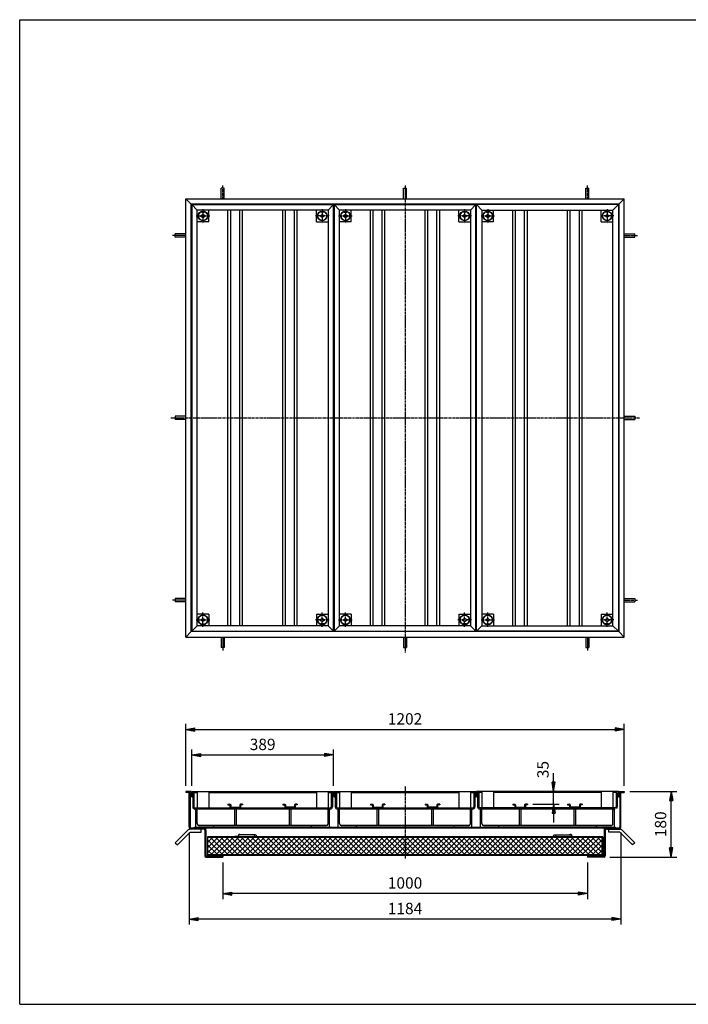
# Model space of a CAD drawing. Extents: x 50 to 3850, y 100 to 2800.
# Drawn here: x 50 to 1883, y 100 to 2800 of the extents above; entities that cross this region are included whole.
import ezdxf

# ---------------------------------------------------------------- set-up
doc = ezdxf.new("R2010")
doc.units = 0
doc.header["$LTSCALE"] = 0.2
doc.linetypes.add('CENTER', pattern=[50.8, 31.75, -6.35, 6.35, -6.35])
doc.layers.get('0').update_dxf_attribs({"linetype": 'CONTINUOUS'})
doc.layers.get('DEFPOINTS').update_dxf_attribs({"linetype": 'CONTINUOUS'})
for name, color, linetype in [('LAY-10', 7, 'CONTINUOUS'), ('LAY-20', 7, 'CONTINUOUS'), ('LAY-255', 7, 'CONTINUOUS')]:
    doc.layers.add(name, color=color, linetype=linetype)
doc.styles.add('EXCADDIM1', font='simplex', dxfattribs={"width": 0.84, "bigfont": 'bigfont'})
doc.styles.get("Standard").update_dxf_attribs({"font": 'simplex', "bigfont": 'bigfont'})
doc.dimstyles.new('ISO-25', dxfattribs={"dimtxt": 2.5, "dimasz": 2.5, "dimexe": 1.25, "dimexo": 0.625, "dimtad": 1, "dimtxsty": 'STANDARD', "dimcen": 2.5, "dimazin": 3, "dimtfac": 1, "dimtmove": 0, "dimatfit": 3})

# ---------------------------------------------------------------- blocks, each defined once
blk = doc.blocks.new('EX_BNORM')
at = {"color": 0, "linetype": 'CONTINUOUS'}
for p, q in [((0, 0), (-1, 0.17)), ((-1, 0.17), (-1, -0.17)), ((0, 0), (-1, 0.08)), ((0, 0), (-1, 0)), ((0, 0), (-1, -0.17)), ((0, 0), (-1, -0.08))]:
    blk.add_line(p, q, dxfattribs=at)
blk = doc.blocks.new('*D15')
at = {"layer": 'DEFPOINTS', "color": 0}
for p in [(1707.7, 683.7), (1836.6, 683.7), (1652.9, 503.7)]:
    blk.add_point(p, dxfattribs=at)
at = {"layer": 'LAY-20', "color": 4, "linetype": 'CONTINUOUS'}
for p, q in [((1722.7, 683.7), (1851.6, 683.7)), ((1836.6, 528.7), (1836.6, 658.7)), ((1667.9, 503.7), (1851.6, 503.7))]:
    blk.add_line(p, q, dxfattribs=at)
at = {"layer": 'LAY-20', "color": 4, "xscale": 25, "yscale": 25, "zscale": 25}
for p, rotation in [((1836.6, 683.7), 90), ((1836.6, 503.7), 270)]:
    blk.add_blockref('EX_BNORM', p, dxfattribs=dict(at, rotation=rotation))
at = {"layer": 'LAY-20', "color": 7, "insert": (1811.6, 593.7), "char_height": 31.18, "attachment_point": 5, "rotation": 90, "style": 'EXCADDIM1'}
blk.add_mtext('180', dxfattribs=at)
blk = doc.blocks.new('*D20')
at = {"layer": 'DEFPOINTS', "color": 0}
for p in [(514.5, 586.3), (1698.9, 586.3), (514.5, 333.7)]:
    blk.add_point(p, dxfattribs=at)
at = {"layer": 'LAY-20', "color": 4, "linetype": 'CONTINUOUS'}
for p, q in [((514.5, 571.3), (514.5, 318.7)), ((1698.9, 571.3), (1698.9, 318.7)), ((1673.9, 333.7), (539.5, 333.7))]:
    blk.add_line(p, q, dxfattribs=at)
at = {"layer": 'LAY-20', "color": 4, "xscale": 25, "yscale": 25, "zscale": 25, "rotation": 180}
blk.add_blockref('EX_BNORM', (514.5, 333.7), dxfattribs=at)
at = {"layer": 'LAY-20', "color": 4, "xscale": 25, "yscale": 25, "zscale": 25}
blk.add_blockref('EX_BNORM', (1698.9, 333.7), dxfattribs=at)
at = {"layer": 'LAY-20', "color": 7, "insert": (1106.7, 358.7), "char_height": 31.18, "attachment_point": 5, "style": 'EXCADDIM1'}
blk.add_mtext('1184', dxfattribs=at)
blk = doc.blocks.new('*D21')
at = {"layer": 'DEFPOINTS', "color": 0}
for p in [(606.7, 503.7), (1606.7, 503.7), (606.7, 403.7)]:
    blk.add_point(p, dxfattribs=at)
at = {"layer": 'LAY-20', "color": 4, "linetype": 'CONTINUOUS'}
for p, q in [((606.7, 488.7), (606.7, 388.7)), ((1606.7, 488.7), (1606.7, 388.7)), ((1581.7, 403.7), (631.7, 403.7))]:
    blk.add_line(p, q, dxfattribs=at)
at = {"layer": 'LAY-20', "color": 4, "xscale": 25, "yscale": 25, "zscale": 25, "rotation": 180}
blk.add_blockref('EX_BNORM', (606.7, 403.7), dxfattribs=at)
at = {"layer": 'LAY-20', "color": 4, "xscale": 25, "yscale": 25, "zscale": 25}
blk.add_blockref('EX_BNORM', (1606.7, 403.7), dxfattribs=at)
at = {"layer": 'LAY-20', "color": 7, "insert": (1106.7, 428.7), "char_height": 31.18, "attachment_point": 5, "style": 'EXCADDIM1'}
blk.add_mtext('1000', dxfattribs=at)
blk = doc.blocks.new('*D22')
at = {"layer": 'DEFPOINTS', "color": 0}
for p in [(1707.7, 853.7), (505.7, 683.7), (1707.7, 683.7)]:
    blk.add_point(p, dxfattribs=at)
at = {"layer": 'LAY-20', "color": 4, "linetype": 'CONTINUOUS'}
for p, q in [((505.7, 698.7), (505.7, 868.7)), ((1707.7, 698.7), (1707.7, 868.7)), ((530.7, 853.7), (1682.7, 853.7))]:
    blk.add_line(p, q, dxfattribs=at)
at = {"layer": 'LAY-20', "color": 4, "xscale": 25, "yscale": 25, "zscale": 25, "rotation": 180}
blk.add_blockref('EX_BNORM', (505.7, 853.7), dxfattribs=at)
at = {"layer": 'LAY-20', "color": 4, "xscale": 25, "yscale": 25, "zscale": 25}
blk.add_blockref('EX_BNORM', (1707.7, 853.7), dxfattribs=at)
at = {"layer": 'LAY-20', "color": 7, "insert": (1106.7, 878.7), "char_height": 31.18, "attachment_point": 5, "style": 'EXCADDIM1'}
blk.add_mtext('1202', dxfattribs=at)
blk = doc.blocks.new('*D23')
at = {"layer": 'DEFPOINTS', "color": 0}
for p in [(910.7, 783.7), (521.7, 683.7), (910.7, 683.7)]:
    blk.add_point(p, dxfattribs=at)
at = {"layer": 'LAY-20', "color": 4, "linetype": 'CONTINUOUS'}
for p, q in [((521.7, 698.7), (521.7, 798.7)), ((546.7, 783.7), (885.7, 783.7)), ((910.7, 698.7), (910.7, 798.7))]:
    blk.add_line(p, q, dxfattribs=at)
at = {"layer": 'LAY-20', "color": 4, "xscale": 25, "yscale": 25, "zscale": 25, "rotation": 180}
blk.add_blockref('EX_BNORM', (521.7, 783.7), dxfattribs=at)
at = {"layer": 'LAY-20', "color": 4, "xscale": 25, "yscale": 25, "zscale": 25}
blk.add_blockref('EX_BNORM', (910.7, 783.7), dxfattribs=at)
at = {"layer": 'LAY-20', "color": 7, "insert": (716.2, 808.7), "char_height": 31.18, "attachment_point": 5, "style": 'EXCADDIM1'}
blk.add_mtext('389', dxfattribs=at)
blk = doc.blocks.new('*D24')
at = {"layer": 'DEFPOINTS', "color": 0}
for p in [(1514, 683.7), (1514, 683.7), (1442.2, 648.7)]:
    blk.add_point(p, dxfattribs=at)
at = {"layer": 'LAY-20', "color": 4, "linetype": 'CONTINUOUS'}
for p, q in [((1514, 708.7), (1514, 733.7)), ((1514, 648.7), (1514, 683.7)), ((1457.2, 648.7), (1529, 648.7)), ((1514, 623.7), (1514, 598.7))]:
    blk.add_line(p, q, dxfattribs=at)
at = {"layer": 'LAY-20', "color": 4, "xscale": 25, "yscale": 25, "zscale": 25}
for p, rotation in [((1514, 683.7), 270), ((1514, 648.7), 90)]:
    blk.add_blockref('EX_BNORM', p, dxfattribs=dict(at, rotation=rotation))
at = {"layer": 'LAY-20', "color": 7, "insert": (1489, 743.7), "char_height": 31.18, "attachment_point": 5, "rotation": 90, "style": 'EXCADDIM1'}
blk.add_mtext('35', dxfattribs=at)

msp = doc.modelspace()

# ---------------------------------------------------------------- linework, layer by layer
at = {"layer": 'LAY-10', "color": 7, "linetype": 'CONTINUOUS'}
for p, q in [((602.17, 2308.96), (602.17, 2337.86)), ((611.17, 2337.86), (602.17, 2337.86)), ((611.17, 2308.96), (611.17, 2337.86)), ((1102.17, 2308.96), (1102.17, 2337.86)), ((1102.17, 2337.86), (1111.17, 2337.86)), ((1111.17, 2308.96), (1111.17, 2337.86)), ((1602.17, 2308.96), (1602.17, 2337.86)), ((1602.17, 2337.86), (1611.17, 2337.86)), ((1611.17, 2308.96), (1611.17, 2337.86)), ((505.67, 1106.96), (505.67, 2308.96)), ((505.67, 2308.96), (520.67, 2293.96)), ((505.67, 2308.96), (1707.67, 2308.96)), ((1692.67, 2293.96), (1707.67, 2308.96)), ((1707.67, 1106.96), (1707.67, 2308.96)), ((520.67, 1121.96), (520.67, 2293.96)), ((1692.67, 2293.96), (520.67, 2293.96)), ((521.67, 2292.96), (521.67, 1122.96)), ((521.67, 2292.96), (536.67, 2277.96)), ((521.67, 2292.96), (910.67, 2292.96)), ((536.67, 1137.96), (536.67, 2277.96)), ((895.67, 2277.96), (536.67, 2277.96)), ((548.67, 2272.46), (548.67, 2274.07)), ((548.67, 2272.46), (556.67, 2272.46)), ((556.67, 2272.46), (556.67, 2274.07)), ((568.67, 2245.96), (568.67, 2277.96)), ((621.17, 1137.96), (621.17, 2277.96)), ((628.67, 1137.96), (628.67, 2277.96)), ((653.67, 1137.96), (653.67, 2277.96)), ((661.17, 1137.96), (661.17, 2277.96)), ((771.17, 1137.96), (771.17, 2277.96)), ((778.67, 1137.96), (778.67, 2277.96)), ((803.67, 1137.96), (803.67, 2277.96)), ((811.17, 1137.96), (811.17, 2277.96)), ((863.67, 2245.96), (863.67, 2277.96)), ((875.67, 2272.46), (875.67, 2274.07)), ((883.67, 2272.46), (875.67, 2272.46)), ((883.67, 2272.46), (883.67, 2274.07)), ((910.67, 2292.96), (895.67, 2277.96)), ((895.67, 2277.96), (895.67, 1137.96)), ((910.67, 1122.96), (910.67, 2292.96)), ((912.17, 2292.96), (1301.17, 2292.96)), ((912.17, 2292.96), (927.17, 2277.96)), ((912.17, 2292.96), (912.17, 1122.96)), ((1286.17, 2277.96), (927.17, 2277.96)), ((927.17, 1137.96), (927.17, 2277.96)), ((939.17, 2272.46), (939.17, 2274.07)), ((939.17, 2272.46), (947.17, 2272.46)), ((947.17, 2272.46), (947.17, 2274.07)), ((959.17, 2245.96), (959.17, 2277.96)), ((1011.67, 1137.96), (1011.67, 2277.96)), ((1019.17, 1137.96), (1019.17, 2277.96)), ((1044.17, 1137.96), (1044.17, 2277.96)), ((1051.67, 1137.96), (1051.67, 2277.96)), ((1161.67, 1137.96), (1161.67, 2277.96)), ((1169.17, 1137.96), (1169.17, 2277.96)), ((1194.17, 1137.96), (1194.17, 2277.96)), ((1201.67, 1137.96), (1201.67, 2277.96)), ((1254.17, 2245.96), (1254.17, 2277.96)), ((1266.17, 2272.46), (1266.17, 2274.07)), ((1274.17, 2272.46), (1266.17, 2272.46)), ((1274.17, 2272.46), (1274.17, 2274.07)), ((1301.17, 2292.96), (1286.17, 2277.96)), ((1286.17, 2277.96), (1286.17, 1137.96)), ((1301.17, 1122.96), (1301.17, 2292.96)), ((1302.67, 1122.96), (1302.67, 2292.96)), ((1691.67, 2292.96), (1302.67, 2292.96)), ((1302.67, 2292.96), (1317.67, 2277.96)), ((1317.67, 2277.96), (1676.67, 2277.96)), ((1317.67, 2277.96), (1317.67, 1137.96)), ((1329.67, 2272.46), (1329.67, 2274.07)), ((1329.67, 2272.46), (1337.67, 2272.46)), ((1337.67, 2272.46), (1337.67, 2274.07)), ((1349.67, 2245.96), (1349.67, 2277.96)), ((1402.17, 1137.96), (1402.17, 2277.96)), ((1409.67, 1137.96), (1409.67, 2277.96)), ((1434.67, 1137.96), (1434.67, 2277.96)), ((1442.17, 1137.96), (1442.17, 2277.96)), ((1552.17, 1137.96), (1552.17, 2277.96)), ((1559.67, 1137.96), (1559.67, 2277.96)), ((1584.67, 1137.96), (1584.67, 2277.96)), ((1592.17, 1137.96), (1592.17, 2277.96)), ((1644.67, 2245.96), (1644.67, 2277.96)), ((1656.67, 2272.46), (1656.67, 2274.07)), ((1664.67, 2272.46), (1656.67, 2272.46)), ((1664.67, 2272.46), (1664.67, 2274.07)), ((1691.67, 2292.96), (1676.67, 2277.96)), ((1676.67, 1137.96), (1676.67, 2277.96)), ((1691.67, 2292.96), (1691.67, 1122.96)), ((1692.67, 2293.96), (1692.67, 1121.96)), ((568.67, 2245.96), (536.67, 2245.96)), ((552.67, 2265.96), (546.17, 2261.96)), ((546.17, 2261.96), (552.67, 2257.96)), ((559.17, 2261.96), (552.67, 2265.96)), ((552.67, 2257.96), (559.17, 2261.96)), ((863.67, 2245.96), (895.67, 2245.96)), ((873.17, 2261.96), (879.67, 2265.96)), ((879.67, 2257.96), (873.17, 2261.96)), ((879.67, 2265.96), (886.17, 2261.96)), ((886.17, 2261.96), (879.67, 2257.96)), ((959.17, 2245.96), (927.17, 2245.96)), ((943.17, 2265.96), (936.67, 2261.96)), ((936.67, 2261.96), (943.17, 2257.96)), ((949.67, 2261.96), (943.17, 2265.96)), ((943.17, 2257.96), (949.67, 2261.96)), ((1254.17, 2245.96), (1286.17, 2245.96)), ((1263.67, 2261.96), (1270.17, 2265.96)), ((1270.17, 2257.96), (1263.67, 2261.96)), ((1270.17, 2265.96), (1276.67, 2261.96)), ((1276.67, 2261.96), (1270.17, 2257.96)), ((1349.67, 2245.96), (1317.67, 2245.96)), ((1333.67, 2265.96), (1327.17, 2261.96)), ((1327.17, 2261.96), (1333.67, 2257.96)), ((1340.17, 2261.96), (1333.67, 2265.96)), ((1333.67, 2257.96), (1340.17, 2261.96)), ((1644.67, 2245.96), (1676.67, 2245.96)), ((1654.17, 2261.96), (1660.67, 2265.96)), ((1660.67, 2257.96), (1654.17, 2261.96)), ((1660.67, 2265.96), (1667.17, 2261.96)), ((1667.17, 2261.96), (1660.67, 2257.96)), ((505.66, 2212.46), (476.77, 2212.46)), ((476.77, 2203.46), (476.77, 2212.46)), ((505.66, 2203.46), (476.77, 2203.46)), ((1707.67, 2212.46), (1736.57, 2212.46)), ((1707.67, 2203.46), (1736.57, 2203.46)), ((1736.57, 2203.46), (1736.57, 2212.46)), ((505.66, 1712.46), (476.77, 1712.46)), ((476.77, 1712.46), (476.77, 1703.46)), ((505.66, 1703.46), (476.77, 1703.46)), ((1707.67, 1712.46), (1736.57, 1712.46)), ((1707.67, 1703.46), (1736.57, 1703.46)), ((1736.57, 1712.46), (1736.57, 1703.46)), ((505.66, 1212.46), (476.77, 1212.46)), ((476.77, 1212.46), (476.77, 1203.46)), ((505.66, 1203.46), (476.77, 1203.46)), ((1707.67, 1212.46), (1736.57, 1212.46)), ((1707.67, 1203.46), (1736.57, 1203.46)), ((1736.57, 1212.46), (1736.57, 1203.46)), ((568.67, 1169.96), (536.67, 1169.96)), ((568.67, 1169.96), (568.67, 1137.96)), ((863.67, 1169.96), (895.67, 1169.96)), ((863.67, 1169.96), (863.67, 1137.96)), ((959.17, 1169.96), (927.17, 1169.96)), ((959.17, 1169.96), (959.17, 1137.96)), ((1254.17, 1169.96), (1254.17, 1137.96)), ((1254.17, 1169.96), (1286.17, 1169.96)), ((1349.67, 1169.96), (1317.67, 1169.96)), ((1349.67, 1169.96), (1349.67, 1137.96)), ((1644.67, 1169.96), (1676.67, 1169.96)), ((1644.67, 1169.96), (1644.67, 1137.96)), ((521.67, 1122.96), (536.67, 1137.96)), ((895.67, 1137.96), (536.67, 1137.96)), ((546.17, 1153.96), (552.67, 1157.96)), ((552.67, 1149.96), (546.17, 1153.96)), ((548.67, 1143.46), (556.67, 1143.46)), ((548.67, 1143.46), (548.67, 1141.85)), ((552.67, 1157.96), (559.17, 1153.96)), ((559.17, 1153.96), (552.67, 1149.96)), ((556.67, 1143.46), (556.67, 1141.85)), ((879.67, 1157.96), (873.17, 1153.96)), ((873.17, 1153.96), (879.67, 1149.96)), ((883.67, 1143.46), (875.67, 1143.46)), ((875.67, 1143.46), (875.67, 1141.85)), ((886.17, 1153.96), (879.67, 1157.96)), ((879.67, 1149.96), (886.17, 1153.96)), ((883.67, 1143.46), (883.67, 1141.85)), ((895.67, 1137.96), (910.67, 1122.96)), ((912.17, 1122.96), (927.17, 1137.96)), ((1286.17, 1137.96), (927.17, 1137.96)), ((936.67, 1153.96), (943.17, 1157.96)), ((943.17, 1149.96), (936.67, 1153.96)), ((939.17, 1143.46), (939.17, 1141.85)), ((939.17, 1143.46), (947.17, 1143.46)), ((943.17, 1157.96), (949.67, 1153.96)), ((949.67, 1153.96), (943.17, 1149.96)), ((947.17, 1143.46), (947.17, 1141.85)), ((1270.17, 1157.96), (1263.67, 1153.96)), ((1263.67, 1153.96), (1270.17, 1149.96)), ((1266.17, 1143.46), (1266.17, 1141.85)), ((1274.17, 1143.46), (1266.17, 1143.46)), ((1276.67, 1153.96), (1270.17, 1157.96)), ((1270.17, 1149.96), (1276.67, 1153.96)), ((1274.17, 1143.46), (1274.17, 1141.85)), ((1286.17, 1137.96), (1301.17, 1122.96)), ((1317.67, 1137.96), (1302.67, 1122.96)), ((1317.67, 1137.96), (1676.67, 1137.96)), ((1327.17, 1153.96), (1333.67, 1157.96)), ((1333.67, 1149.96), (1327.17, 1153.96)), ((1329.67, 1143.46), (1337.67, 1143.46)), ((1329.67, 1143.46), (1329.67, 1141.85)), ((1333.67, 1157.96), (1340.17, 1153.96)), ((1340.17, 1153.96), (1333.67, 1149.96)), ((1337.67, 1143.46), (1337.67, 1141.85)), ((1660.67, 1157.96), (1654.17, 1153.96)), ((1654.17, 1153.96), (1660.67, 1149.96)), ((1664.67, 1143.46), (1656.67, 1143.46)), ((1656.67, 1143.46), (1656.67, 1141.85)), ((1667.17, 1153.96), (1660.67, 1157.96)), ((1660.67, 1149.96), (1667.17, 1153.96)), ((1664.67, 1143.46), (1664.67, 1141.85)), ((1691.67, 1122.96), (1676.67, 1137.96)), ((520.67, 1121.96), (505.67, 1106.96)), ((1692.67, 1121.96), (520.67, 1121.96)), ((521.67, 1122.96), (910.67, 1122.96)), ((912.17, 1122.96), (1301.17, 1122.96)), ((1691.67, 1122.96), (1302.67, 1122.96)), ((1692.67, 1121.96), (1707.67, 1106.96)), ((505.67, 1106.96), (1707.67, 1106.96)), ((602.17, 1106.96), (602.17, 1078.06)), ((611.17, 1106.96), (611.17, 1078.06)), ((1102.17, 1106.96), (1102.17, 1078.06)), ((1111.17, 1106.96), (1111.17, 1078.06)), ((1602.17, 1106.96), (1602.17, 1078.06)), ((1611.17, 1106.96), (1611.17, 1078.06)), ((611.17, 1078.06), (602.17, 1078.06)), ((1102.17, 1078.06), (1111.17, 1078.06)), ((1602.17, 1078.06), (1611.17, 1078.06)), ((520.67, 683.74), (505.67, 683.74)), ((505.67, 683.74), (505.67, 680.74)), ((517.67, 680.74), (505.67, 680.74)), ((514.47, 586.34), (514.47, 680.74)), ((517.67, 680.74), (517.67, 586.54)), ((520.67, 683.74), (520.67, 668.74)), ((521.67, 683.74), (521.67, 668.74)), ((521.67, 683.74), (910.67, 683.74)), ((524.67, 680.74), (524.67, 641.54)), ((524.67, 680.74), (536.67, 680.74)), ((527.87, 680.74), (527.87, 641.74)), ((536.67, 683.74), (536.67, 638.74)), ((568.67, 683.74), (568.67, 638.74)), ((568.67, 680.74), (863.67, 680.74)), ((863.67, 683.74), (863.67, 638.74)), ((895.67, 683.74), (895.67, 638.74)), ((895.67, 680.74), (907.67, 680.74)), ((904.47, 680.74), (904.47, 641.74)), ((907.67, 680.74), (907.67, 641.54)), ((910.67, 683.74), (910.67, 668.74)), ((912.17, 683.74), (912.17, 668.74)), ((912.17, 683.74), (1301.17, 683.74)), ((915.17, 680.74), (915.17, 641.54)), ((915.17, 680.74), (927.17, 680.74)), ((918.37, 680.74), (918.37, 641.74)), ((927.17, 683.74), (927.17, 638.74)), ((959.17, 683.74), (959.17, 638.74)), ((959.17, 680.74), (1254.17, 680.74)), ((1254.17, 683.74), (1254.17, 638.74)), ((1286.17, 683.74), (1286.17, 638.74)), ((1286.17, 680.74), (1298.17, 680.74)), ((1294.97, 680.74), (1294.97, 641.74)), ((1298.17, 680.74), (1298.17, 641.54)), ((1301.17, 683.74), (1301.17, 668.74)), ((1302.67, 683.74), (1302.67, 668.74)), ((1691.67, 683.74), (1302.67, 683.74)), ((1317.67, 680.74), (1305.67, 680.74)), ((1305.67, 680.74), (1305.67, 641.54)), ((1308.87, 680.74), (1308.87, 641.74)), ((1317.67, 683.74), (1317.67, 638.74)), ((1349.67, 683.74), (1349.67, 638.74)), ((1644.67, 680.74), (1349.67, 680.74)), ((1644.67, 683.74), (1644.67, 638.74)), ((1676.67, 683.74), (1676.67, 638.74)), ((1688.67, 680.74), (1676.67, 680.74)), ((1685.47, 680.74), (1685.47, 641.74)), ((1688.67, 680.74), (1688.67, 641.54)), ((1691.67, 683.74), (1691.67, 668.74)), ((1692.67, 683.74), (1707.67, 683.74)), ((1692.67, 683.74), (1692.67, 668.74)), ((1695.67, 680.74), (1707.67, 680.74)), ((1695.67, 680.74), (1695.67, 586.54)), ((1698.87, 586.34), (1698.87, 680.74)), ((1707.67, 683.74), (1707.67, 680.74)), ((520.67, 668.74), (517.67, 668.74)), ((521.67, 668.74), (524.67, 668.74)), ((621.17, 648.74), (626.67, 648.74)), ((621.17, 648.74), (621.17, 646.74)), ((661.17, 648.74), (655.67, 648.74)), ((661.17, 648.74), (661.17, 646.74)), ((771.17, 648.74), (771.17, 646.74)), ((771.17, 648.74), (776.67, 648.74)), ((811.17, 648.74), (805.67, 648.74)), ((811.17, 648.74), (811.17, 646.74)), ((910.67, 668.74), (907.67, 668.74)), ((912.17, 668.74), (915.17, 668.74)), ((1011.67, 648.74), (1017.17, 648.74)), ((1011.67, 648.74), (1011.67, 646.74)), ((1051.67, 648.74), (1046.17, 648.74)), ((1051.67, 648.74), (1051.67, 646.74)), ((1161.67, 648.74), (1161.67, 646.74)), ((1161.67, 648.74), (1167.17, 648.74)), ((1201.67, 648.74), (1196.17, 648.74)), ((1201.67, 648.74), (1201.67, 646.74)), ((1301.17, 668.74), (1298.17, 668.74)), ((1302.67, 668.74), (1305.67, 668.74)), ((1402.17, 648.74), (1402.17, 646.74)), ((1402.17, 648.74), (1407.67, 648.74)), ((1442.17, 648.74), (1436.67, 648.74)), ((1442.17, 648.74), (1442.17, 646.74)), ((1552.17, 648.74), (1557.67, 648.74)), ((1552.17, 648.74), (1552.17, 646.74)), ((1592.17, 648.74), (1586.67, 648.74)), ((1592.17, 648.74), (1592.17, 646.74)), ((1691.67, 668.74), (1688.67, 668.74)), ((1692.67, 668.74), (1695.67, 668.74)), ((901.67, 635.54), (530.67, 635.54)), ((530.87, 638.74), (901.47, 638.74)), ((532.67, 585.54), (532.67, 635.54)), ((536.67, 596.04), (536.67, 635.54)), ((621.17, 646.74), (626.67, 646.74)), ((626.67, 646.74), (626.67, 640.74)), ((628.67, 646.74), (628.67, 640.74)), ((628.67, 640.74), (653.67, 640.74)), ((638.92, 635.54), (638.92, 591.54)), ((643.42, 635.54), (643.42, 591.54)), ((653.67, 646.74), (653.67, 640.74)), ((655.67, 646.74), (655.67, 640.74)), ((661.17, 646.74), (655.67, 646.74)), ((771.17, 646.74), (776.67, 646.74)), ((776.67, 646.74), (776.67, 640.74)), ((778.67, 646.74), (778.67, 640.74)), ((803.67, 640.74), (778.67, 640.74)), ((788.92, 635.54), (788.92, 591.54)), ((793.42, 635.54), (793.42, 591.54)), ((803.67, 646.74), (803.67, 640.74)), ((811.17, 646.74), (805.67, 646.74)), ((805.67, 646.74), (805.67, 640.74)), ((895.67, 596.04), (895.67, 635.54)), ((899.67, 585.54), (899.67, 635.54)), ((1292.17, 635.54), (921.17, 635.54)), ((921.37, 638.74), (1291.97, 638.74)), ((923.17, 585.54), (923.17, 635.54)), ((927.17, 596.04), (927.17, 635.54)), ((1011.67, 646.74), (1017.17, 646.74)), ((1017.17, 646.74), (1017.17, 640.74)), ((1019.17, 646.74), (1019.17, 640.74)), ((1019.17, 640.74), (1044.17, 640.74)), ((1029.42, 635.54), (1029.42, 591.54)), ((1033.92, 635.54), (1033.92, 591.54)), ((1044.17, 646.74), (1044.17, 640.74)), ((1046.17, 646.74), (1046.17, 640.74)), ((1051.67, 646.74), (1046.17, 646.74)), ((1161.67, 646.74), (1167.17, 646.74)), ((1167.17, 646.74), (1167.17, 640.74)), ((1169.17, 646.74), (1169.17, 640.74)), ((1194.17, 640.74), (1169.17, 640.74)), ((1179.42, 635.54), (1179.42, 591.54)), ((1183.92, 635.54), (1183.92, 591.54)), ((1194.17, 646.74), (1194.17, 640.74)), ((1201.67, 646.74), (1196.17, 646.74)), ((1196.17, 646.74), (1196.17, 640.74)), ((1286.17, 596.04), (1286.17, 635.54)), ((1290.17, 585.54), (1290.17, 635.54)), ((1682.67, 635.54), (1311.67, 635.54)), ((1682.47, 638.74), (1311.87, 638.74)), ((1313.67, 585.54), (1313.67, 635.54)), ((1317.67, 596.04), (1317.67, 635.54)), ((1402.17, 646.74), (1407.67, 646.74)), ((1407.67, 646.74), (1407.67, 640.74)), ((1409.67, 646.74), (1409.67, 640.74)), ((1409.67, 640.74), (1434.67, 640.74)), ((1419.92, 635.54), (1419.92, 591.54)), ((1424.42, 635.54), (1424.42, 591.54)), ((1434.67, 646.74), (1434.67, 640.74)), ((1442.17, 646.74), (1436.67, 646.74)), ((1436.67, 646.74), (1436.67, 640.74)), ((1552.17, 646.74), (1557.67, 646.74)), ((1557.67, 646.74), (1557.67, 640.74)), ((1559.67, 646.74), (1559.67, 640.74)), ((1584.67, 640.74), (1559.67, 640.74)), ((1569.92, 635.54), (1569.92, 591.54)), ((1574.42, 635.54), (1574.42, 591.54)), ((1584.67, 646.74), (1584.67, 640.74)), ((1586.67, 646.74), (1586.67, 640.74)), ((1592.17, 646.74), (1586.67, 646.74)), ((1676.67, 596.04), (1676.67, 635.54)), ((1680.67, 585.54), (1680.67, 635.54)), ((476.77, 542.64), (512.13, 578)), ((482.43, 536.99), (517.78, 572.34)), ((554.47, 580.34), (517.78, 580.34)), ((517.78, 572.34), (547.78, 572.34)), ((520.67, 583.54), (1692.67, 583.54)), ((529.67, 585.52), (529.7, 585.54)), ((529.67, 584.1), (531.11, 585.54)), ((529.67, 583.54), (529.67, 585.54)), ((529.67, 585.54), (1683.67, 585.54)), ((530.52, 583.54), (532.52, 585.54)), ((531.94, 583.54), (533.94, 585.54)), ((533.35, 583.54), (535.35, 585.54)), ((534.77, 583.54), (536.77, 585.54)), ((536.18, 583.54), (538.18, 585.54)), ((537.6, 583.54), (539.6, 585.54)), ((538.48, 591.54), (893.86, 591.54)), ((539.01, 583.54), (541.01, 585.54)), ((540.42, 583.54), (542.42, 585.54)), ((541.84, 583.54), (543.84, 585.54)), ((889.17, 589.54), (543.17, 589.54)), ((543.25, 583.54), (545.25, 585.54)), ((544.67, 583.54), (546.67, 585.54)), ((546.08, 583.54), (548.08, 585.54)), ((547.49, 583.54), (549.49, 585.54)), ((547.78, 572.34), (547.78, 580.34)), ((548.91, 583.54), (550.91, 585.54)), ((550.32, 583.54), (552.32, 585.54)), ((551.74, 583.54), (553.74, 585.54)), ((553.15, 583.54), (554.67, 585.06)), ((554.57, 583.54), (554.67, 583.65)), ((554.67, 583.54), (554.67, 585.54)), ((557.47, 577.34), (557.47, 506.74)), ((560.67, 577.54), (560.67, 506.94)), ((582.67, 585.54), (582.67, 586.54)), ((849.67, 585.54), (849.67, 586.54)), ((928.98, 591.54), (1284.36, 591.54)), ((1279.67, 589.54), (933.67, 589.54)), ((973.17, 585.54), (973.17, 586.54)), ((1240.17, 585.54), (1240.17, 586.54)), ((1319.48, 591.54), (1674.86, 591.54)), ((1670.17, 589.54), (1324.17, 589.54)), ((1363.67, 585.54), (1363.67, 586.54)), ((1630.67, 585.54), (1630.67, 586.54)), ((1652.67, 577.54), (1652.67, 506.94)), ((1655.87, 577.34), (1655.87, 506.74)), ((1658.67, 583.54), (1658.67, 585.54)), ((1660.19, 583.54), (1658.67, 585.06)), ((1658.78, 583.54), (1658.67, 583.65)), ((1658.87, 580.34), (1695.56, 580.34)), ((1661.6, 583.54), (1659.6, 585.54)), ((1663.02, 583.54), (1661.02, 585.54)), ((1664.43, 583.54), (1662.43, 585.54)), ((1665.85, 583.54), (1663.85, 585.54)), ((1667.26, 583.54), (1665.26, 585.54)), ((1665.56, 572.34), (1665.56, 580.34)), ((1695.56, 572.34), (1665.56, 572.34)), ((1668.67, 583.54), (1666.67, 585.54)), ((1670.09, 583.54), (1668.09, 585.54)), ((1671.5, 583.54), (1669.5, 585.54)), ((1672.92, 583.54), (1670.92, 585.54)), ((1674.33, 583.54), (1672.33, 585.54)), ((1675.75, 583.54), (1673.75, 585.54)), ((1677.16, 583.54), (1675.16, 585.54)), ((1678.57, 583.54), (1676.57, 585.54)), ((1679.99, 583.54), (1677.99, 585.54)), ((1681.4, 583.54), (1679.4, 585.54)), ((1682.82, 583.54), (1680.82, 585.54)), ((1683.67, 584.1), (1682.23, 585.54)), ((1683.67, 585.52), (1683.65, 585.54)), ((1683.67, 583.54), (1683.67, 585.54)), ((1730.91, 536.99), (1695.56, 572.34)), ((1736.57, 542.64), (1701.21, 578)), ((476.77, 542.64), (482.43, 536.99)), ((564.67, 558.94), (564.67, 506.94)), ((1648.67, 558.94), (564.67, 558.94)), ((566.27, 544.6), (579.02, 557.34)), ((566.27, 530.45), (593.16, 557.34)), ((566.27, 516.31), (607.3, 557.34)), ((566.27, 510.54), (566.27, 557.34)), ((1647.07, 557.34), (566.27, 557.34)), ((606.2, 510.54), (566.27, 550.47)), ((620.35, 510.54), (573.55, 557.34)), ((574.64, 510.54), (621.44, 557.34)), ((634.49, 510.54), (587.69, 557.34)), ((588.79, 510.54), (635.59, 557.34)), ((648.63, 510.54), (601.83, 557.34)), ((602.93, 510.54), (649.73, 557.34)), ((662.77, 510.54), (615.97, 557.34)), ((617.07, 510.54), (663.87, 557.34)), ((676.91, 510.54), (630.11, 557.34)), ((631.21, 510.54), (678.01, 557.34)), ((648.97, 559.94), (639.97, 559.94)), ((639.97, 559.94), (639.97, 558.94)), ((691.06, 510.54), (644.26, 557.34)), ((645.35, 510.54), (692.15, 557.34)), ((648.97, 561.94), (648.97, 559.94)), ((649.97, 559.94), (649.97, 561.94)), ((696.76, 564.94), (652.97, 564.94)), ((705.2, 510.54), (658.4, 557.34)), ((659.5, 510.54), (706.3, 557.34)), ((719.34, 510.54), (672.54, 557.34)), ((673.64, 510.54), (720.44, 557.34)), ((733.48, 510.54), (686.68, 557.34)), ((687.78, 510.54), (734.58, 557.34)), ((747.62, 510.54), (700.82, 557.34)), ((701.92, 510.54), (748.72, 557.34)), ((761.77, 510.54), (714.97, 557.34)), ((716.06, 510.54), (762.86, 557.34)), ((775.91, 510.54), (729.11, 557.34)), ((730.21, 510.54), (777.01, 557.34)), ((790.05, 510.54), (743.25, 557.34)), ((744.35, 510.54), (791.15, 557.34)), ((804.19, 510.54), (757.39, 557.34)), ((758.49, 510.54), (805.29, 557.34)), ((818.34, 510.54), (771.54, 557.34)), ((772.63, 510.54), (819.43, 557.34)), ((832.48, 510.54), (785.68, 557.34)), ((786.78, 510.54), (833.58, 557.34)), ((846.62, 510.54), (799.82, 557.34)), ((800.92, 510.54), (847.72, 557.34)), ((860.76, 510.54), (813.96, 557.34)), ((815.06, 510.54), (861.86, 557.34)), ((874.9, 510.54), (828.1, 557.34)), ((829.2, 510.54), (876, 557.34)), ((889.05, 510.54), (842.25, 557.34)), ((843.34, 510.54), (890.14, 557.34)), ((903.19, 510.54), (856.39, 557.34)), ((857.49, 510.54), (904.29, 557.34)), ((917.33, 510.54), (870.53, 557.34)), ((871.63, 510.54), (918.43, 557.34)), ((931.47, 510.54), (884.67, 557.34)), ((885.77, 510.54), (932.57, 557.34)), ((945.61, 510.54), (898.81, 557.34)), ((899.91, 510.54), (946.71, 557.34)), ((959.76, 510.54), (912.96, 557.34)), ((914.05, 510.54), (960.85, 557.34)), ((973.9, 510.54), (927.1, 557.34)), ((928.2, 510.54), (975, 557.34)), ((988.04, 510.54), (941.24, 557.34)), ((942.34, 510.54), (989.14, 557.34)), ((1002.18, 510.54), (955.38, 557.34)), ((956.48, 510.54), (1003.28, 557.34)), ((1016.33, 510.54), (969.53, 557.34)), ((970.62, 510.54), (1017.42, 557.34)), ((1030.47, 510.54), (983.67, 557.34)), ((984.77, 510.54), (1031.57, 557.34)), ((1044.61, 510.54), (997.81, 557.34)), ((998.91, 510.54), (1045.71, 557.34)), ((1058.75, 510.54), (1011.95, 557.34)), ((1013.05, 510.54), (1059.85, 557.34)), ((1072.89, 510.54), (1026.09, 557.34)), ((1027.19, 510.54), (1073.99, 557.34)), ((1087.04, 510.54), (1040.24, 557.34)), ((1041.33, 510.54), (1088.13, 557.34)), ((1101.18, 510.54), (1054.38, 557.34)), ((1055.48, 510.54), (1102.28, 557.34)), ((1115.32, 510.54), (1068.52, 557.34)), ((1069.62, 510.54), (1116.42, 557.34)), ((1129.46, 510.54), (1082.66, 557.34)), ((1083.76, 510.54), (1130.56, 557.34)), ((1143.6, 510.54), (1096.8, 557.34)), ((1097.9, 510.54), (1144.7, 557.34)), ((1157.75, 510.54), (1110.95, 557.34)), ((1112.04, 510.54), (1158.84, 557.34)), ((1171.89, 510.54), (1125.09, 557.34)), ((1126.19, 510.54), (1172.99, 557.34)), ((1186.03, 510.54), (1139.23, 557.34)), ((1140.33, 510.54), (1187.13, 557.34)), ((1200.17, 510.54), (1153.37, 557.34)), ((1154.47, 510.54), (1201.27, 557.34)), ((1214.32, 510.54), (1167.52, 557.34)), ((1168.61, 510.54), (1215.41, 557.34)), ((1228.46, 510.54), (1181.66, 557.34)), ((1182.75, 510.54), (1229.55, 557.34)), ((1242.6, 510.54), (1195.8, 557.34)), ((1196.9, 510.54), (1243.7, 557.34)), ((1256.74, 510.54), (1209.94, 557.34)), ((1211.04, 510.54), (1257.84, 557.34)), ((1270.88, 510.54), (1224.08, 557.34)), ((1225.18, 510.54), (1271.98, 557.34)), ((1285.03, 510.54), (1238.23, 557.34)), ((1239.32, 510.54), (1286.12, 557.34)), ((1299.17, 510.54), (1252.37, 557.34)), ((1253.47, 510.54), (1300.27, 557.34)), ((1313.31, 510.54), (1266.51, 557.34)), ((1267.61, 510.54), (1314.41, 557.34)), ((1327.45, 510.54), (1280.65, 557.34)), ((1281.75, 510.54), (1328.55, 557.34)), ((1341.59, 510.54), (1294.79, 557.34)), ((1295.89, 510.54), (1342.69, 557.34)), ((1355.74, 510.54), (1308.94, 557.34)), ((1310.03, 510.54), (1356.83, 557.34)), ((1369.88, 510.54), (1323.08, 557.34)), ((1324.18, 510.54), (1370.98, 557.34)), ((1384.02, 510.54), (1337.22, 557.34)), ((1338.32, 510.54), (1385.12, 557.34)), ((1398.16, 510.54), (1351.36, 557.34)), ((1352.46, 510.54), (1399.26, 557.34)), ((1412.31, 510.54), (1365.51, 557.34)), ((1366.6, 510.54), (1413.4, 557.34)), ((1426.45, 510.54), (1379.65, 557.34)), ((1380.74, 510.54), (1427.54, 557.34)), ((1440.59, 510.54), (1393.79, 557.34)), ((1394.89, 510.54), (1441.69, 557.34)), ((1454.73, 510.54), (1407.93, 557.34)), ((1409.03, 510.54), (1455.83, 557.34)), ((1468.87, 510.54), (1422.07, 557.34)), ((1423.17, 510.54), (1469.97, 557.34)), ((1483.02, 510.54), (1436.22, 557.34)), ((1437.31, 510.54), (1484.11, 557.34)), ((1497.16, 510.54), (1450.36, 557.34)), ((1451.46, 510.54), (1498.26, 557.34)), ((1511.3, 510.54), (1464.5, 557.34)), ((1465.6, 510.54), (1512.4, 557.34)), ((1525.44, 510.54), (1478.64, 557.34)), ((1479.74, 510.54), (1526.54, 557.34)), ((1539.58, 510.54), (1492.78, 557.34)), ((1493.88, 510.54), (1540.68, 557.34)), ((1553.73, 510.54), (1506.93, 557.34)), ((1508.02, 510.54), (1554.82, 557.34)), ((1516.58, 564.94), (1560.37, 564.94)), ((1567.87, 510.54), (1521.07, 557.34)), ((1522.17, 510.54), (1568.97, 557.34)), ((1582.01, 510.54), (1535.21, 557.34)), ((1536.31, 510.54), (1583.11, 557.34)), ((1596.15, 510.54), (1549.35, 557.34)), ((1550.45, 510.54), (1597.25, 557.34)), ((1563.37, 559.94), (1563.37, 561.94)), ((1610.29, 510.54), (1563.49, 557.34)), ((1564.37, 561.94), (1564.37, 559.94)), ((1564.37, 559.94), (1573.37, 559.94)), ((1564.59, 510.54), (1611.39, 557.34)), ((1573.37, 559.94), (1573.37, 558.94)), ((1624.44, 510.54), (1577.64, 557.34)), ((1578.73, 510.54), (1625.53, 557.34)), ((1638.58, 510.54), (1591.78, 557.34)), ((1592.88, 510.54), (1639.68, 557.34)), ((1647.07, 516.19), (1605.92, 557.34)), ((1607.02, 510.54), (1647.07, 550.59)), ((1647.07, 530.34), (1620.06, 557.34)), ((1647.07, 544.48), (1634.21, 557.34)), ((1647.07, 510.54), (1647.07, 557.34)), ((1648.67, 558.94), (1648.67, 506.94)), ((1736.57, 542.64), (1730.91, 536.99)), ((592.06, 510.54), (566.27, 536.33)), ((577.92, 510.54), (566.27, 522.19)), ((1621.16, 510.54), (1647.07, 536.45)), ((1635.3, 510.54), (1647.07, 522.31)), ((560.47, 503.74), (606.67, 503.74)), ((560.67, 506.94), (606.67, 506.94)), ((564.67, 508.94), (1648.67, 508.94)), ((566.27, 510.54), (1647.07, 510.54)), ((589.67, 506.94), (589.67, 508.94)), ((606.67, 506.94), (606.67, 503.74)), ((1606.67, 506.94), (1606.67, 503.74)), ((1652.67, 506.94), (1606.67, 506.94)), ((1652.87, 503.74), (1606.67, 503.74)), ((1623.67, 506.94), (1623.67, 508.94))]:
    msp.add_line(p, q, dxfattribs=at)
at = {"layer": 'LAY-10', "color": 2, "linetype": 'CENTER'}
for p, q in [((606.67, 2308.96), (606.67, 2345.46)), ((1106.67, 2345.46), (1106.67, 1065.16)), ((1606.67, 2308.96), (1606.67, 2345.46)), ((552.67, 2280.56), (552.67, 2241.66)), ((879.67, 2280.56), (879.67, 2241.66)), ((943.17, 2280.56), (943.17, 2241.66)), ((1270.17, 2280.56), (1270.17, 2241.66)), ((1333.67, 2280.56), (1333.67, 2241.66)), ((1660.67, 2280.56), (1660.67, 2241.66)), ((534.15, 2261.96), (571.65, 2261.96)), ((898.2, 2261.96), (860.7, 2261.96)), ((924.65, 2261.96), (962.15, 2261.96)), ((1288.7, 2261.96), (1251.2, 2261.96)), ((1315.15, 2261.96), (1352.65, 2261.96)), ((1679.2, 2261.96), (1641.7, 2261.96)), ((505.66, 2207.96), (469.16, 2207.96)), ((1707.67, 2207.96), (1744.17, 2207.96)), ((464.37, 1707.96), (1749.47, 1707.96)), ((505.66, 1207.96), (469.16, 1207.96)), ((1707.67, 1207.96), (1744.17, 1207.96)), ((552.67, 1135.36), (552.67, 1174.26)), ((879.67, 1135.36), (879.67, 1174.26)), ((943.17, 1135.36), (943.17, 1174.26)), ((1270.17, 1135.36), (1270.17, 1174.26)), ((1333.67, 1135.36), (1333.67, 1174.26)), ((1660.67, 1135.36), (1660.67, 1174.26)), ((534.15, 1153.96), (571.65, 1153.96)), ((898.2, 1153.96), (860.7, 1153.96)), ((924.65, 1153.96), (962.15, 1153.96)), ((1288.7, 1153.96), (1251.2, 1153.96)), ((1315.15, 1153.96), (1352.65, 1153.96)), ((1679.2, 1153.96), (1641.7, 1153.96)), ((606.67, 1106.96), (606.67, 1070.46)), ((1606.67, 1106.96), (1606.67, 1070.46)), ((1106.67, 697.32), (1106.67, 499.5))]:
    msp.add_line(p, q, dxfattribs=at)
at = {"layer": 'LAY-10', "color": 7, "linetype": 'CONTINUOUS'}
for centre, radius in [((552.67, 2261.96), 13), ((879.67, 2261.96), 13), ((943.17, 2261.96), 13), ((1270.17, 2261.96), 13), ((1333.67, 2261.96), 13), ((1660.67, 2261.96), 13), ((552.67, 1153.96), 13), ((879.67, 1153.96), 13), ((943.17, 1153.96), 13), ((1270.17, 1153.96), 13), ((1333.67, 1153.96), 13), ((1660.67, 1153.96), 13), ((696.67, 561.94), 3), ((1516.67, 561.94), 3)]:
    msp.add_circle(centre, radius, dxfattribs=at)
for centre, radius, start, end in [((552.67, 2261.96), 12.75, 108.28389, 71.71611), ((879.67, 2261.96), 12.75, 108.28389, 71.71611), ((943.17, 2261.96), 12.75, 108.28389, 71.71611), ((1270.17, 2261.96), 12.75, 108.28389, 71.71611), ((1333.67, 2261.96), 12.75, 108.28389, 71.71611), ((1660.67, 2261.96), 12.75, 108.28389, 71.71611), ((552.67, 1153.96), 12.75, 288.28389, 251.71611), ((879.67, 1153.96), 12.75, 288.28389, 251.71611), ((943.17, 1153.96), 12.75, 288.28389, 251.71611), ((1270.17, 1153.96), 12.75, 288.28389, 251.71611), ((1333.67, 1153.96), 12.75, 288.28389, 251.71611), ((1660.67, 1153.96), 12.75, 288.28389, 251.71611), ((626.67, 646.74), 2, 0, 90), ((655.67, 646.74), 2, 90, 180), ((776.67, 646.74), 2, 0, 90), ((805.67, 646.74), 2, 90, 180), ((1017.17, 646.74), 2, 0, 90), ((1046.17, 646.74), 2, 90, 180), ((1167.17, 646.74), 2, 0, 90), ((1196.17, 646.74), 2, 90, 180), ((1407.67, 646.74), 2, 0, 90), ((1436.67, 646.74), 2, 90, 180), ((1557.67, 646.74), 2, 0, 90), ((1586.67, 646.74), 2, 90, 180), ((530.67, 641.54), 6, 180, 270), ((530.87, 641.74), 3, 180, 270), ((533.67, 632.54), 3, 0, 90), ((628.67, 640.74), 2, 180, 270), ((653.67, 640.74), 2, 270, 0), ((778.67, 640.74), 2, 180, 270), ((803.67, 640.74), 2, 270, 0), ((898.67, 632.54), 3, 90, 180), ((901.47, 641.74), 3, 270, 0), ((901.67, 641.54), 6, 270, 0), ((921.17, 641.54), 6, 180, 270), ((921.37, 641.74), 3, 180, 270), ((924.17, 632.54), 3, 0, 90), ((1019.17, 640.74), 2, 180, 270), ((1044.17, 640.74), 2, 270, 0), ((1169.17, 640.74), 2, 180, 270), ((1194.17, 640.74), 2, 270, 0), ((1289.17, 632.54), 3, 90, 180), ((1291.97, 641.74), 3, 270, 0), ((1292.17, 641.54), 6, 270, 0), ((1311.67, 641.54), 6, 180, 270), ((1311.87, 641.74), 3, 180, 270), ((1314.67, 632.54), 3, 0, 90), ((1409.67, 640.74), 2, 180, 270), ((1434.67, 640.74), 2, 270, 0), ((1559.67, 640.74), 2, 180, 270), ((1584.67, 640.74), 2, 270, 0), ((1679.67, 632.54), 3, 90, 180), ((1682.47, 641.74), 3, 270, 0), ((1682.67, 641.54), 6, 313.87936, 0), ((543.17, 596.04), 6.5, 180, 270), ((889.17, 596.04), 6.5, 270, 0), ((933.67, 596.04), 6.5, 180, 270), ((1279.67, 596.04), 6.5, 270, 0), ((1324.17, 596.04), 6.5, 180, 270), ((1670.17, 596.04), 6.5, 270, 0), ((517.78, 572.34), 8, 90, 135), ((520.47, 586.34), 6, 180, 270), ((520.67, 586.54), 3, 180, 270), ((554.47, 577.34), 3, 0, 90), ((554.67, 577.54), 6, 0, 90), ((579.67, 586.54), 3, 0, 90), ((852.67, 586.54), 3, 90, 180), ((970.17, 586.54), 3, 0, 90), ((1243.17, 586.54), 3, 90, 180), ((1360.67, 586.54), 3, 0, 90), ((1633.67, 586.54), 3, 90, 180), ((1658.67, 577.54), 6, 90, 180), ((1658.87, 577.34), 3, 90, 180), ((1692.67, 586.54), 3, 270, 0), ((1692.87, 586.34), 6, 270, 0), ((1695.56, 572.34), 8, 45, 90), ((652.97, 561.94), 4, 48.56058, 180), ((648.97, 559.94), 1, 270, 0), ((652.97, 561.94), 3, 90, 270), ((1560.37, 561.94), 4, 0, 131.43942), ((1560.37, 561.94), 3, 270, 90), ((1564.37, 559.94), 1, 180, 270), ((560.47, 506.74), 3, 180, 270), ((1652.87, 506.74), 3, 270, 0)]:
    msp.add_arc(centre, radius, start, end, dxfattribs=at)
at = {"layer": 'LAY-255', "color": 7, "linetype": 'CONTINUOUS'}
for p, q in [((50, 2800), (3850, 2800)), ((50, 100), (50, 2800)), ((50, 100), (3850, 100))]:
    msp.add_line(p, q, dxfattribs=at)

# ---------------------------------------------------------------- dimensions: what is measured, and where the dimension line sits
at = {"layer": 'LAY-20', "color": 4, "linetype": 'CONTINUOUS'}
for base, p1, p2, override, picture, middle in [((1707.67, 853.74), (505.67, 683.74), (1707.67, 683.74), {"dimtxt": 31.181104, "dimasz": 25, "dimexe": 15, "dimexo": 15, "dimgap": 0, "dimtad": 1, "dimjust": 0, "dimtih": 0, "dimtoh": 0, "dimdec": 1, "dimzin": 8, "dimlunit": 2, "dimtxsty": 'EXCADDIM1', "dimblk1": 'EX_BNORM', "dimblk2": 'EX_BNORM', "dimsah": 1, "dimse1": 0, "dimse2": 0, "dimclrd": 4, "dimclre": 4, "dimclrt": 7, "dimtmove": 2}, '*D22', (1106.67, 878.74)), ((910.67, 783.74), (521.67, 683.74), (910.67, 683.74), {"dimtxt": 31.181104, "dimasz": 25, "dimexe": 15, "dimexo": 15, "dimgap": 0, "dimtad": 1, "dimjust": 0, "dimtih": 0, "dimtoh": 0, "dimdec": 1, "dimzin": 8, "dimlunit": 2, "dimtxsty": 'EXCADDIM1', "dimblk1": 'EX_BNORM', "dimblk2": 'EX_BNORM', "dimsah": 1, "dimse1": 0, "dimse2": 0, "dimclrd": 4, "dimclre": 4, "dimclrt": 7, "dimtmove": 2}, '*D23', (716.17, 808.74)), ((514.47, 333.74), (1698.87, 586.34), (514.47, 586.34), {"dimtxt": 31.181104, "dimasz": 25, "dimexe": 15, "dimexo": 15, "dimgap": 0, "dimtad": 1, "dimjust": 0, "dimtih": 0, "dimtoh": 0, "dimdec": 0, "dimzin": 0, "dimlunit": 2, "dimtxsty": 'EXCADDIM1', "dimblk1": 'EX_BNORM', "dimblk2": 'EX_BNORM', "dimsah": 1, "dimse1": 0, "dimse2": 0, "dimclrd": 4, "dimclre": 4, "dimclrt": 7, "dimtmove": 2}, '*D20', (1106.67, 358.74)), ((606.67, 403.74), (1606.67, 503.74), (606.67, 503.74), {"dimtxt": 31.181104, "dimasz": 25, "dimexe": 15, "dimexo": 15, "dimgap": 0, "dimtad": 1, "dimjust": 0, "dimtih": 0, "dimtoh": 0, "dimdec": 1, "dimzin": 8, "dimlunit": 2, "dimtxsty": 'EXCADDIM1', "dimblk1": 'EX_BNORM', "dimblk2": 'EX_BNORM', "dimsah": 1, "dimse1": 0, "dimse2": 0, "dimclrd": 4, "dimclre": 4, "dimclrt": 7, "dimtmove": 2}, '*D21', (1106.67, 428.74))]:
    dim = msp.add_linear_dim(base=base, p1=p1, p2=p2, dimstyle='ISO-25', override=override, dxfattribs=at)
    dim.commit()
    dim.dimension.update_dxf_attribs({"geometry": picture, "text_midpoint": middle, "dimtype": 160})
for base, p1, p2, override, picture, middle in [((1514, 683.74), (1442.17, 648.74), (1514, 683.74), {"dimtxt": 31.181104, "dimasz": 25, "dimexe": 15, "dimexo": 15, "dimgap": 0, "dimtad": 1, "dimjust": 2, "dimtih": 0, "dimtoh": 0, "dimdec": 1, "dimzin": 8, "dimlunit": 2, "dimtxsty": 'EXCADDIM1', "dimblk1": 'EX_BNORM', "dimblk2": 'EX_BNORM', "dimsah": 1, "dimse1": 0, "dimse2": 1, "dimclrd": 4, "dimclre": 4, "dimclrt": 7, "dimtmove": 2}, '*D24', (1489, 743.74)), ((1836.57, 683.74), (1652.87, 503.74), (1707.67, 683.74), {"dimtxt": 31.181104, "dimasz": 25, "dimexe": 15, "dimexo": 15, "dimgap": 0, "dimtad": 1, "dimjust": 0, "dimtih": 0, "dimtoh": 0, "dimdec": 1, "dimzin": 8, "dimlunit": 2, "dimtxsty": 'EXCADDIM1', "dimblk1": 'EX_BNORM', "dimblk2": 'EX_BNORM', "dimsah": 1, "dimse1": 0, "dimse2": 0, "dimclrd": 4, "dimclre": 4, "dimclrt": 7, "dimtmove": 2}, '*D15', (1811.57, 593.74))]:
    dim = msp.add_linear_dim(base=base, p1=p1, p2=p2, angle=90, dimstyle='ISO-25', override=override, dxfattribs=at)
    dim.commit()
    dim.dimension.update_dxf_attribs({"geometry": picture, "text_midpoint": middle, "dimtype": 160})

doc.saveas('drawing.dxf')
